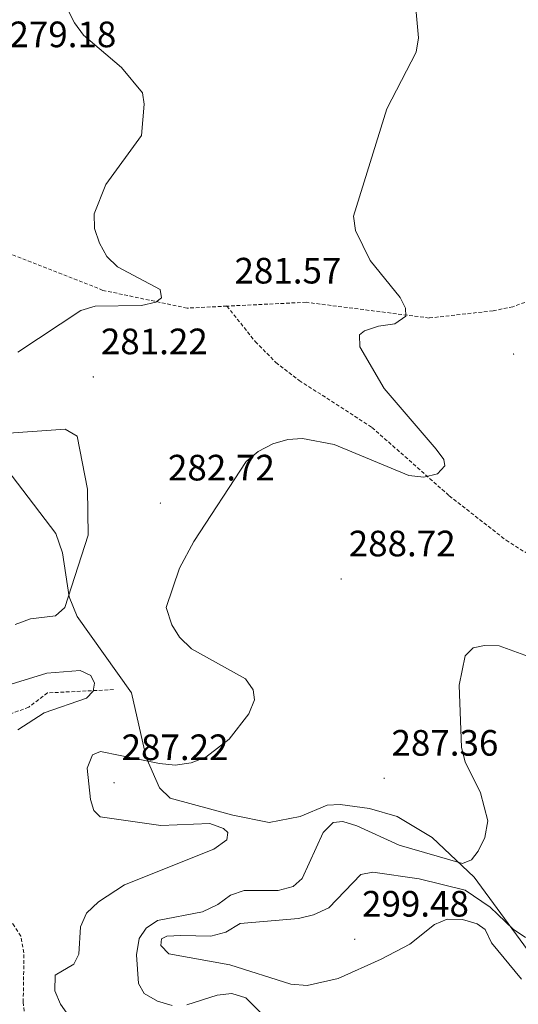
# Model space of a CAD drawing. Units: metres. Extents: x 618029 to 622534, y 4657316 to 4660361.
# Drawn here: x 620215 to 620351, y 4659542 to 4659811 of the extents above; entities that cross this region are included whole.
import ezdxf
from ezdxf.enums import TextEntityAlignment as Align

# ---------------------------------------------------------------- set-up
doc = ezdxf.new("R2010")
doc.units = ezdxf.units.M
doc.header["$MEASUREMENT"] = 0
doc.linetypes.add('TRAZOSX2', pattern=[1.5, 1, -0.5])
for name, color, linetype, lineweight in [('Carátula', 7, 'Continuous', 5), ('Level 11', 142, 'TRAZOSX2', 13), ('Level 36', 19, 'Continuous', 40), ('Level 41', 19, 'Continuous', 0), ('Level 5', 36, 'Continuous', 0), ('Level 7', 1, 'Continuous', 0)]:
    doc.layers.add(name, color=color, linetype=linetype, lineweight=lineweight)
doc.styles.add('Arial', font='ARIAL.TTF', dxfattribs={"height": 0.2})

# ---------------------------------------------------------------- blocks, each defined once
blk = doc.blocks.new('5PATER')
at = {"layer": 'Carátula', "linetype": 'Continuous', "lineweight": 5}
h = blk.add_hatch(color=250, dxfattribs=at)
edge = h.paths.add_edge_path()
edge.add_ellipse((0, 0), major_axis=(-1.33, -1.34), ratio=0.999422, start_angle=0, end_angle=360)

msp = doc.modelspace()

# ---------------------------------------------------------------- linework, layer by layer
at = {"layer": 'Level 11', "color": 142, "linetype": 'TRAZOSX2', "lineweight": 13}
for points in [[(620271.42, 4659732.54, 281.57), (620260.54, 4659732, 281.13), (620237.62, 4659736.85, 279.09), (620197.9, 4659752.49, 278.19)], [(620477.79, 4659723.38, 297.36), (620470.46, 4659722.93, 296.08), (620462.15, 4659725.8, 295.23), (620442.58, 4659724.22, 293.74), (620414.91, 4659731.68, 291.18), (620400.37, 4659732.19, 290.12), (620388.01, 4659736.21, 289.05), (620377.16, 4659738.33, 288.41), (620369.16, 4659735.86, 287.99), (620356.89, 4659735.11, 287.56), (620349.39, 4659732.36, 287.01), (620344, 4659731.27, 286.79), (620326.59, 4659729.3, 285.81), (620293.03, 4659733.59, 282.45), (620271.42, 4659732.54, 281.57)], [(620271.42, 4659732.54, 281.57), (620279.16, 4659722.87, 282), (620284.76, 4659717.17, 282.05), (620291.13, 4659712.27, 282.21), (620310.98, 4659699.44, 283.77), (620332.06, 4659680.79, 285.94), (620347.57, 4659668.63, 287.57), (620355.67, 4659663.54, 288.39), (620367, 4659659.68, 289.19), (620372.99, 4659656.25, 289.88), (620385.68, 4659653.45, 291.16), (620398.28, 4659643.91, 293.7), (620425.2, 4659626.96, 298.73), (620449.49, 4659620.04, 300.13), (620467.02, 4659615.87, 304.78), (620476.75, 4659612.68, 307.12)], [(620225.55, 4659527.66, 282.99), (620223.31, 4659531.48, 282.56), (620217.07, 4659536.07, 282.56), (620216.32, 4659538.61, 282.14), (620215.87, 4659542.58, 281.92), (620216.06, 4659556.07, 281.92), (620215.19, 4659560.59, 281.28), (620213.07, 4659563.99, 281.07), (620202.91, 4659566.4, 280.43), (620199.85, 4659568.85, 280.05), (620192.48, 4659580.31, 279.14), (620191.05, 4659585.15, 278.94), (620190.09, 4659600.98, 278.3), (620187.58, 4659608.62, 277.68), (620174.5, 4659618.91, 276.81), (620159.62, 4659635.28, 275.75), (620155.38, 4659636.02, 275.32)], [(620240.51, 4659627.88, 281.92), (620222.48, 4659626.98, 279.37), (620217.36, 4659623.1, 278.73), (620212.3, 4659621.2, 278.3), (620204.32, 4659621.69, 277.96), (620190.84, 4659624.67, 277.24)]]:
    msp.add_polyline3d(points, dxfattribs=at)
at = {"layer": 'Level 36', "color": 92, "linetype": 'Continuous', "lineweight": 0}
msp.add_polyline3d([(620205.17, 4659696.07, 279.95), (620224.73, 4659670.48, 279.9), (620226.58, 4659665.22, 280.22), (620228.36, 4659653.22, 280.96), (620230.54, 4659647.84, 281.33), (620245.44, 4659627.04, 283.52), (620249.37, 4659609.37, 284.32), (620253.05, 4659601.06, 285.06), (620255.92, 4659598.28, 285.22), (620272.99, 4659593.57, 285.92), (620282.91, 4659591.65, 286.97), (620291.42, 4659593.21, 288.06), (620298.76, 4659596.3, 288.84), (620302.31, 4659596.53, 288.92), (620310.33, 4659595.42, 288.84), (620317.85, 4659593.26, 289.38), (620327.39, 4659587.54, 290.29), (620338.89, 4659576.69, 291.63), (620353.44, 4659556.84, 295.69)], dxfattribs=at)
at = {"layer": 'Level 5', "color": 36, "linetype": 'Continuous', "lineweight": 0}
for points in [[(620207.35, 4659842.06, 280.01), (620222.2, 4659825.13, 280.01), (620229.82, 4659809.86, 280.01), (620232.34, 4659806.49, 280.01), (620242.7, 4659797.67, 280.01), (620248.36, 4659790.8, 280.01), (620248.85, 4659787.63, 280.01), (620248.12, 4659779.12, 280.01), (620238.36, 4659765.72, 280.01), (620235.19, 4659757.73, 280.01), (620235.32, 4659753.77, 280.01), (620236.69, 4659749.73, 280.01), (620238.7, 4659746.06, 280.01), (620241.6, 4659743.28, 280.01), (620253.23, 4659737.11, 280.01), (620253.59, 4659734.8, 280.01), (620252, 4659733.62, 280.01), (620248.1, 4659732.71, 280.01), (620235.44, 4659732.53, 280.01), (620231.55, 4659731.38, 280.01), (620214.41, 4659720, 280.01)], [(620230.19, 4659536.1, 285.01), (620226.06, 4659542, 285.01), (620224.48, 4659545.68, 285.01), (620224.56, 4659549.97, 285.01), (620229.67, 4659552.92, 285.01), (620231.03, 4659555.7, 285.01), (620231.52, 4659563.17, 285.01), (620233.13, 4659566.83, 285.01), (620236.38, 4659569.97, 285.01), (620243.51, 4659574.64, 285.01), (620267.86, 4659584.36, 285.01), (620271.42, 4659586.84, 285.01), (620271.7, 4659588.88, 285.01), (620270.51, 4659590, 285.01), (620266.74, 4659591.31, 285.01), (620253.43, 4659590.82, 285.01), (620236.87, 4659593.14, 285.01), (620235.12, 4659594.91, 285.01), (620234.23, 4659597.89, 285.01), (620233.31, 4659606.43, 285.01), (620234.78, 4659610.06, 285.01), (620236.92, 4659610.98, 285.01), (620253.02, 4659607.75, 285.01), (620257.28, 4659607.24, 285.01), (620261.68, 4659607.9, 285.01), (620265.66, 4659609.48, 285.01), (620272.02, 4659614.35, 285.01), (620277.44, 4659621.29, 285.01), (620278.94, 4659625.07, 285.01), (620278.56, 4659627.84, 285.01), (620276.5, 4659630.83, 285.01), (620261.73, 4659639.04, 285.01), (620258.51, 4659642.19, 285.01), (620256.4, 4659645.57, 285.01), (620254.82, 4659650.31, 285.01), (620258.45, 4659661.01, 285.01), (620262.36, 4659668.33, 285.01), (620276.65, 4659690.16, 285.01), (620279.97, 4659692.85, 285.01), (620283.98, 4659694.95, 285.01), (620288.05, 4659696.1, 285.01), (620292.05, 4659696.37, 285.01), (620300.65, 4659694.77, 285.01), (620321.06, 4659686.34, 285.01), (620325.08, 4659685.82, 285.01), (620328.89, 4659686.76, 285.01), (620330.82, 4659688.92, 285.01), (620330.59, 4659690.68, 285.01), (620328.52, 4659693.52, 285.01), (620314.29, 4659710.06, 285.01), (620307.65, 4659721.41, 285.01), (620307.54, 4659724.71, 285.01), (620308.96, 4659725.8, 285.01), (620312.75, 4659727.09, 285.01), (620317.21, 4659727.73, 285.01), (620320.22, 4659729.81, 285.01), (620320.15, 4659732, 285.01), (620318.68, 4659734.86, 285.01), (620310.47, 4659744.96, 285.01), (620306.47, 4659753.14, 285.01), (620305.95, 4659757.11, 285.01), (620315.06, 4659786.38, 285.01), (620323.06, 4659801.82, 285.01), (620323.65, 4659805.79, 285.01), (620322.85, 4659814.78, 285.01)], [(620210.69, 4659697.82, 280.01), (620227.34, 4659698.94, 280.01), (620230.59, 4659697.07, 280.01), (620233.43, 4659682.58, 280.01), (620233.58, 4659670.05, 280.01), (620227.17, 4659650.3, 280.01), (620224.65, 4659648.01, 280.01), (620217.83, 4659647.22, 280.01), (620213.63, 4659645.68, 280.01)], [(620318.42, 4659585.42, 290.01), (620335.63, 4659580.41, 290.01), (620338.1, 4659581.4, 290.01), (620339.91, 4659583.77, 290.01), (620341.74, 4659587.49, 290.01), (620342.59, 4659592.04, 290.01), (620340.58, 4659599.73, 290.01), (620336.36, 4659608.19, 290.01), (620335.41, 4659612.08, 290.01), (620334.72, 4659629.05, 290.01), (620336.4, 4659637.1, 290.01), (620338.62, 4659639.24, 290.01), (620341.63, 4659639.93, 290.01), (620345.63, 4659639.87, 290.01), (620353.67, 4659636.89, 290.01)], [(620212.54, 4659629.36, 280.01), (620222.32, 4659632.33, 280.01), (620231.43, 4659633.13, 280.01), (620234.26, 4659631.72, 280.01), (620235.31, 4659629.66, 280.01), (620234.9, 4659627.43, 280.01), (620233.14, 4659625.57, 280.01), (620221.59, 4659621.54, 280.01), (620214.39, 4659616.88, 280.01)], [(620256.52, 4659541.71, 290.01), (620252.5, 4659542.87, 290.01), (620248.82, 4659544.98, 290.01), (620247.26, 4659547.71, 290.01), (620246.77, 4659555.47, 290.01), (620247.53, 4659559.91, 290.01), (620249.42, 4659562.78, 290.01), (620252.48, 4659564.82, 290.01), (620264.79, 4659567.21, 290.01), (620268.96, 4659569.19, 290.01), (620272.36, 4659571.74, 290.01), (620276.16, 4659573.08, 290.01), (620285.4, 4659573.04, 290.01), (620289.45, 4659574.18, 290.01), (620291.92, 4659576.34, 290.01), (620297.65, 4659588.89, 290.01), (620300.44, 4659591.62, 290.01), (620303.01, 4659591.86, 290.01), (620306.83, 4659590.67, 290.01), (620318.42, 4659585.42, 290.01)], [(620351.78, 4659548.86, 295.01), (620343.61, 4659558.79, 295.01), (620341.85, 4659562.44, 295.01), (620339.63, 4659563.96, 295.01), (620335.67, 4659565.15, 295.01), (620331.53, 4659565.24, 295.01), (620328.03, 4659563.8, 295.01), (620321.3, 4659558.44, 295.01), (620313.51, 4659554.32, 295.01), (620301.76, 4659549.02, 295.01), (620293.34, 4659547.16, 295.01), (620288.81, 4659547.53, 295.01), (620272.24, 4659552.77, 295.01), (620255.58, 4659555.79, 295.01), (620253.41, 4659558.01, 295.01), (620253.61, 4659559.88, 295.01), (620255.07, 4659560.56, 295.01), (620258.89, 4659560.8, 295.01), (620267.05, 4659560.61, 295.01), (620271.12, 4659561.71, 295.01), (620275.05, 4659564.06, 295.01), (620290.91, 4659565.42, 295.01), (620295.07, 4659566.42, 295.01), (620299.2, 4659568.36, 295.01), (620307.9, 4659577.41, 295.01), (620311.19, 4659578.05, 295.01), (620323.87, 4659576.19, 295.01), (620336.36, 4659573.11, 295.01), (620343.17, 4659568.51, 295.01), (620349.46, 4659562.49, 295.01), (620352.84, 4659560.22, 295.01)], [(620282.32, 4659538, 290.01), (620276.6, 4659543.8, 290.01), (620272.77, 4659544.91, 290.01), (620268.8, 4659544.48, 290.01), (620260.52, 4659541.86, 290.01)]]:
    msp.add_polyline3d(points, dxfattribs=at)

# ---------------------------------------------------------------- block references
at = {"layer": 'Level 7', "color": 19, "linetype": 'Continuous', "lineweight": 0, "xscale": 0.09999983015004542, "yscale": 0.09999983015004542}
for p in [(620271.42, 4659732.54, 281.57), (620349.59, 4659719.46, 287.5), (620234.99, 4659713.22, 281.23), (620253.29, 4659678.77, 282.73), (620302.58, 4659658.06, 288.73), (620314.31, 4659603.66, 287.36), (620240.64, 4659602.45, 287.23), (620306.29, 4659559.74, 299.49)]:
    msp.add_blockref('5PATER', p, dxfattribs=at)

# ---------------------------------------------------------------- texts
at = {"layer": 'Level 41', "color": 19, "linetype": 'Continuous', "lineweight": 0, "style": 'Arial'}
for s, p in [('279.18', (620212.1, 4659801.02, 279.19)), ('281.57', (620273.48, 4659736.53, 281.57)), ('281.22', (620237.04, 4659717.22, 281.23)), ('282.72', (620255.34, 4659682.77, 282.73)), ('288.72', (620304.64, 4659662.06, 288.73)), ('287.36', (620316.3, 4659607.66, 287.36)), ('287.22', (620242.69, 4659606.45, 287.23)), ('299.48', (620308.27, 4659563.74, 299.49))]:
    msp.add_text(s, height=7, dxfattribs=at).set_placement(p, align=Align.BOTTOM_LEFT)

doc.saveas('drawing.dxf')
